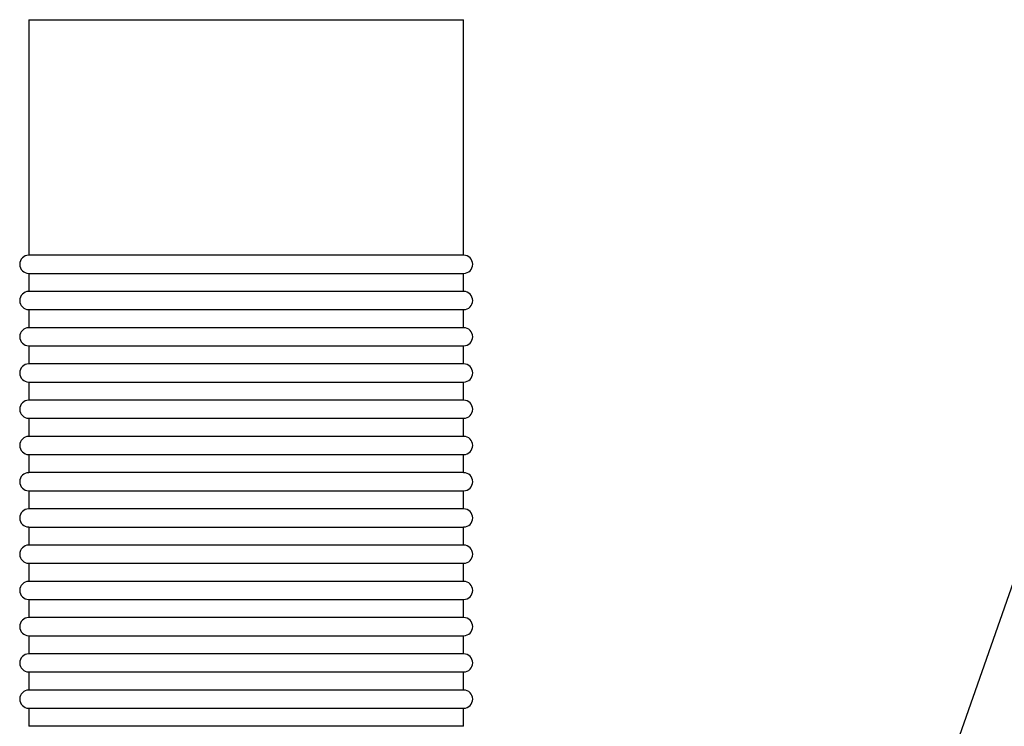
# Model space of a CAD drawing. Units: inches. Extents: x 0.3 to 16.8, y 0.3 to 10.7.
# Drawn here: x 4.1 to 4.6, y 4.2 to 4.5 of the extents above; entities that cross this region are included whole.
import ezdxf

# ---------------------------------------------------------------- set-up
doc = ezdxf.new("R2010")
doc.units = ezdxf.units.IN
doc.header["$MEASUREMENT"] = 0

msp = doc.modelspace()

# ---------------------------------------------------------------- linework, layer by layer
at = {"color": 7, "linetype": 'Continuous', "lineweight": 25}
for p, q in [((4.14698, 4.53885), (4.14698, 4.42278)), ((4.14698, 4.53885), (4.36126, 4.53885)), ((4.36126, 4.42278), (4.36126, 4.53885)), ((4.36126, 4.42278), (4.14698, 4.42278)), ((4.14698, 4.41385), (4.14698, 4.40492)), ((4.14698, 4.41385), (4.36126, 4.41385)), ((4.36126, 4.40492), (4.36126, 4.41385)), ((4.36126, 4.40492), (4.14698, 4.40492)), ((4.14698, 4.396), (4.14698, 4.38707)), ((4.14698, 4.396), (4.36126, 4.396)), ((4.36126, 4.38707), (4.36126, 4.396)), ((4.36126, 4.38707), (4.14698, 4.38707)), ((4.14698, 4.37814), (4.14698, 4.36921)), ((4.14698, 4.37814), (4.36126, 4.37814)), ((4.36126, 4.36921), (4.36126, 4.37814)), ((4.36126, 4.36921), (4.14698, 4.36921)), ((4.66905, 4.36742), (4.55177, 4.03232)), ((4.14698, 4.36028), (4.14698, 4.35135)), ((4.14698, 4.36028), (4.36126, 4.36028)), ((4.36126, 4.35135), (4.36126, 4.36028)), ((4.36126, 4.35135), (4.14698, 4.35135)), ((4.14698, 4.34242), (4.14698, 4.3335)), ((4.14698, 4.34242), (4.36126, 4.34242)), ((4.36126, 4.3335), (4.36126, 4.34242)), ((4.36126, 4.3335), (4.14698, 4.3335)), ((4.14698, 4.32457), (4.14698, 4.31564)), ((4.14698, 4.32457), (4.36126, 4.32457)), ((4.36126, 4.31564), (4.36126, 4.32457)), ((4.36126, 4.31564), (4.14698, 4.31564)), ((4.14698, 4.30671), (4.14698, 4.29778)), ((4.14698, 4.30671), (4.36126, 4.30671)), ((4.36126, 4.29778), (4.36126, 4.30671)), ((4.36126, 4.29778), (4.14698, 4.29778)), ((4.14698, 4.28885), (4.14698, 4.27992)), ((4.14698, 4.28885), (4.36126, 4.28885)), ((4.36126, 4.27992), (4.36126, 4.28885)), ((4.36126, 4.27992), (4.14698, 4.27992)), ((4.14698, 4.271), (4.14698, 4.26207)), ((4.14698, 4.271), (4.36126, 4.271)), ((4.36126, 4.26207), (4.36126, 4.271)), ((4.36126, 4.26207), (4.14698, 4.26207)), ((4.14698, 4.25314), (4.14698, 4.24421)), ((4.14698, 4.25314), (4.36126, 4.25314)), ((4.36126, 4.24421), (4.36126, 4.25314)), ((4.36126, 4.24421), (4.14698, 4.24421)), ((4.14698, 4.23528), (4.14698, 4.22635)), ((4.14698, 4.23528), (4.36126, 4.23528)), ((4.36126, 4.22635), (4.36126, 4.23528)), ((4.36126, 4.22635), (4.14698, 4.22635)), ((4.14698, 4.21742), (4.14698, 4.2085)), ((4.14698, 4.21742), (4.36126, 4.21742)), ((4.36126, 4.2085), (4.36126, 4.21742)), ((4.36126, 4.2085), (4.14698, 4.2085)), ((4.14698, 4.19957), (4.14698, 4.19064)), ((4.14698, 4.19957), (4.36126, 4.19957)), ((4.36126, 4.19064), (4.36126, 4.19957)), ((4.36126, 4.19064), (4.14698, 4.19064))]:
    msp.add_line(p, q, dxfattribs=at)
for centre, start, end in [((4.14698, 4.41832), 90, 270), ((4.36126, 4.41832), 270, 90), ((4.14698, 4.40046), 90, 270), ((4.36126, 4.40046), 270, 90), ((4.14698, 4.3826), 90, 270), ((4.36126, 4.3826), 270, 90), ((4.14698, 4.36475), 90, 270), ((4.36126, 4.36475), 270, 90), ((4.14698, 4.34689), 90, 270), ((4.36126, 4.34689), 270, 90), ((4.14698, 4.32903), 90, 270), ((4.36126, 4.32903), 270, 90), ((4.14698, 4.31117), 90, 270), ((4.36126, 4.31117), 270, 90), ((4.14698, 4.29332), 90, 270), ((4.36126, 4.29332), 270, 90), ((4.14698, 4.27546), 90, 270), ((4.36126, 4.27546), 270, 90), ((4.14698, 4.2576), 90, 270), ((4.36126, 4.2576), 270, 90), ((4.14698, 4.23975), 90, 270), ((4.36126, 4.23975), 270, 90), ((4.14698, 4.22189), 90, 270), ((4.36126, 4.22189), 270, 90), ((4.14698, 4.20403), 90, 270), ((4.36126, 4.20403), 270, 90)]:
    msp.add_arc(centre, 0.00446, start, end, dxfattribs=at)

doc.saveas('drawing.dxf')
